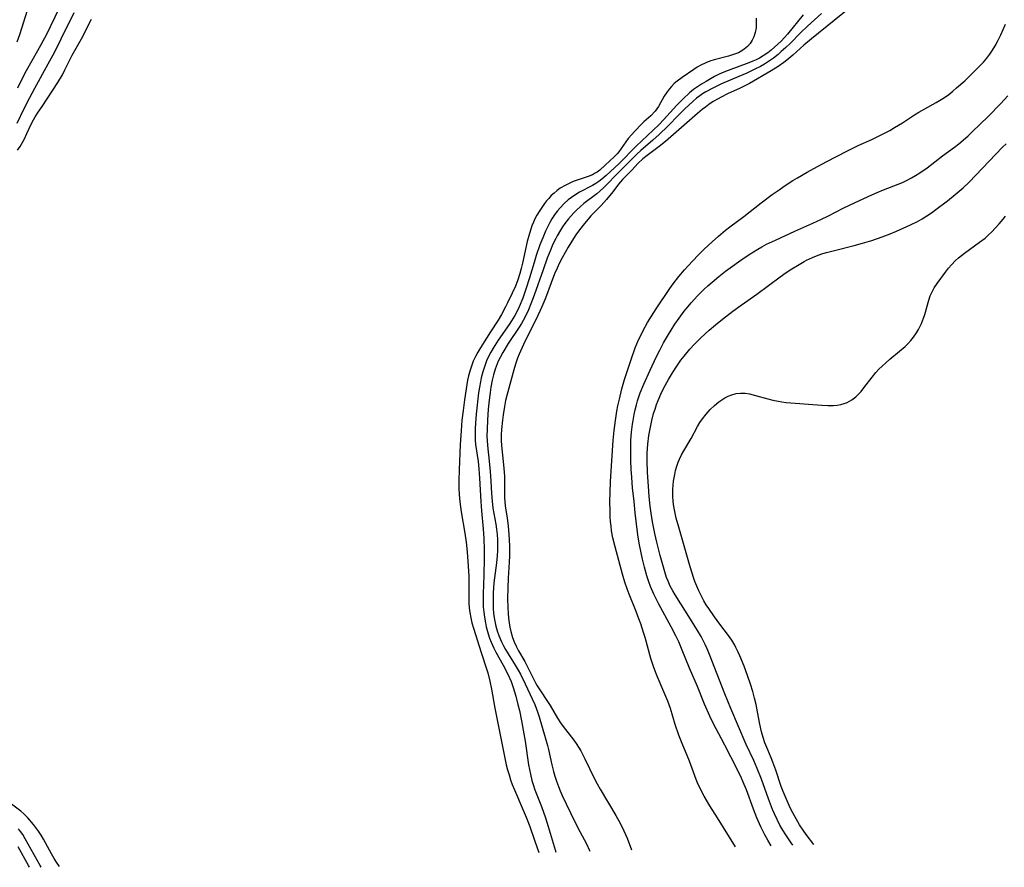
# Model space of a CAD drawing. Units: inches. Extents: x 2087555 to 2093036, y 180506 to 185945.
# Drawn here: x 2088782 to 2088927, y 180530 to 180655 of the extents above; entities that cross this region are included whole.
import ezdxf

# ---------------------------------------------------------------- set-up
doc = ezdxf.new("R2010")
doc.units = ezdxf.units.IN
doc.header["$MEASUREMENT"] = 0
doc.layers.add('c_26_T14S_R19E', color=229, linetype='Continuous')

msp = doc.modelspace()

# ---------------------------------------------------------------- linework, layer by layer
at = {"layer": 'c_26_T14S_R19E'}
for points, elevation in [([(2088781.32, 180652.17), (2088781.71, 180653.25), (2088782.85, 180656.83)], 984), ([(2088781.33, 180640.15), (2088782.38, 180642.31), (2088783.15, 180643.81), (2088783.95, 180645.3), (2088785.93, 180648.9), (2088786.89, 180650.7), (2088787.85, 180652.59), (2088789.78, 180656.5)], 988), ([(2088781.45, 180645.36), (2088782, 180646.51), (2088782.74, 180647.9), (2088784.41, 180650.87), (2088785.67, 180653.22), (2088786.28, 180654.41), (2088787.66, 180657.28)], 986), ([(2088900.33, 180656.36), (2088898.24, 180654.49), (2088897.19, 180653.48), (2088895.67, 180651.92), (2088895.02, 180651.31), (2088894.36, 180650.71), (2088893.89, 180650.31), (2088893.19, 180649.76), (2088892.46, 180649.24), (2088891.88, 180648.87), (2088891.27, 180648.53), (2088890.47, 180648.12), (2088889.25, 180647.54), (2088888.09, 180647.02), (2088885.51, 180645.93), (2088884.24, 180645.33), (2088883.19, 180644.75), (2088882.71, 180644.45), (2088882.3, 180644.17), (2088881.84, 180643.82), (2088881.27, 180643.33), (2088880.08, 180642.23), (2088879.22, 180641.37), (2088877.57, 180639.68), (2088876.31, 180638.48), (2088875.38, 180637.64), (2088873.6, 180636.1), (2088873.02, 180635.57), (2088870.02, 180632.57), (2088868.53, 180631.01), (2088868.06, 180630.55), (2088867.57, 180630.11), (2088867.06, 180629.69), (2088865.17, 180628.25), (2088864.6, 180627.76), (2088864.13, 180627.32), (2088863.67, 180626.86), (2088863.27, 180626.43), (2088862.89, 180625.99), (2088862.34, 180625.28), (2088862, 180624.81), (2088861.69, 180624.32), (2088861.21, 180623.48), (2088861, 180623.08), (2088860.59, 180622.21), (2088860.22, 180621.36), (2088859.75, 180620.17), (2088859.13, 180618.44), (2088857.83, 180614.67), (2088857.34, 180613.39), (2088856.96, 180612.5), (2088856.41, 180611.38), (2088855.92, 180610.5), (2088855.59, 180609.98), (2088853.96, 180607.53), (2088853.17, 180606.23), (2088852.76, 180605.48), (2088852.5, 180604.94), (2088852.32, 180604.53), (2088852.03, 180603.72), (2088851.79, 180602.9), (2088851.59, 180602.1), (2088851.4, 180601.08), (2088851.28, 180600.3), (2088851.14, 180599.18), (2088851.01, 180597.85), (2088850.89, 180596.19), (2088850.84, 180594.87), (2088850.83, 180593.84), (2088850.86, 180593.21), (2088850.91, 180592.47), (2088851.16, 180590.14), (2088851.31, 180588.59), (2088851.41, 180587.19), (2088851.49, 180585.33), (2088851.58, 180584.22), (2088851.72, 180583.19), (2088852.15, 180580.83), (2088852.25, 180580.05), (2088852.34, 180579.28), (2088852.39, 180578.49), (2088852.4, 180577.76), (2088852.39, 180576.93), (2088852.34, 180576.11), (2088852.24, 180575.09), (2088851.87, 180572.13), (2088851.76, 180570.68), (2088851.73, 180569.96), (2088851.73, 180569.16), (2088851.76, 180568.33), (2088851.82, 180567.65), (2088851.9, 180566.97), (2088852.03, 180566.24), (2088852.15, 180565.71), (2088852.34, 180565.02), (2088852.57, 180564.35), (2088852.96, 180563.41), (2088853.26, 180562.83), (2088853.59, 180562.25), (2088855.01, 180559.96), (2088855.43, 180559.24), (2088855.77, 180558.61), (2088856.47, 180557.18), (2088857.51, 180555), (2088857.89, 180554.15), (2088858.29, 180553.07), (2088858.55, 180552.29), (2088859.46, 180549.25), (2088859.79, 180548.05), (2088859.93, 180547.47), (2088860.42, 180545.2), (2088860.66, 180544.25), (2088860.87, 180543.53), (2088861.1, 180542.82), (2088861.39, 180542.01), (2088861.66, 180541.35), (2088861.96, 180540.68), (2088863.77, 180536.9), (2088864.57, 180535.34), (2088865.53, 180533.55), (2088866.01, 180532.56), (2088866.05, 180532.45)], 986), ([(2088904.5, 180657.2), (2088898.83, 180652.62), (2088897.69, 180651.65), (2088896.08, 180650.2), (2088895.18, 180649.45), (2088894.75, 180649.12), (2088893.9, 180648.51), (2088892.89, 180647.88), (2088889.64, 180646.02), (2088888.97, 180645.66), (2088888.29, 180645.32), (2088886.41, 180644.46), (2088885.45, 180643.99), (2088885.01, 180643.75), (2088884.31, 180643.33), (2088883.64, 180642.88), (2088883.14, 180642.52), (2088882.65, 180642.14), (2088881.95, 180641.56), (2088877.24, 180637.41), (2088876.31, 180636.68), (2088874.54, 180635.37), (2088873.88, 180634.84), (2088873.17, 180634.15), (2088872.31, 180633.25), (2088871.35, 180632.3), (2088870.88, 180631.81), (2088870.31, 180631.12), (2088869.43, 180629.96), (2088868.53, 180628.86), (2088867.71, 180627.96), (2088866.21, 180626.42), (2088865.79, 180625.95), (2088865.24, 180625.29), (2088864.51, 180624.35), (2088863.99, 180623.62), (2088863.61, 180623.06), (2088862.82, 180621.78), (2088861.96, 180620.2), (2088861.57, 180619.45), (2088861.19, 180618.66), (2088860.84, 180617.85), (2088860.31, 180616.51), (2088859.48, 180614.26), (2088859.1, 180613.3), (2088858.71, 180612.42), (2088858.01, 180610.94), (2088856.53, 180608.04), (2088856.21, 180607.37), (2088855.61, 180605.98), (2088855.37, 180605.36), (2088855.07, 180604.5), (2088854.82, 180603.62), (2088853.76, 180599.86), (2088853.58, 180599.1), (2088853.41, 180598.24), (2088853.21, 180596.97), (2088853.11, 180596.19), (2088852.97, 180594.8), (2088852.92, 180594.02), (2088852.92, 180593.18), (2088852.96, 180592.45), (2088853.28, 180589.57), (2088853.38, 180588.49), (2088853.41, 180587.86), (2088853.44, 180586.67), (2088853.42, 180585.38), (2088853.42, 180584.66), (2088853.45, 180584.21), (2088853.53, 180583.48), (2088853.81, 180581.73), (2088853.97, 180580.51), (2088854.08, 180579.28), (2088854.16, 180577.6), (2088854.16, 180576.15), (2088854.13, 180575.18), (2088853.96, 180572.81), (2088853.9, 180571.42), (2088853.89, 180569.84), (2088853.92, 180568.43), (2088853.96, 180567.63), (2088854.01, 180566.93), (2088854.09, 180566.23), (2088854.2, 180565.58), (2088854.34, 180564.94), (2088854.61, 180564.03), (2088854.84, 180563.43), (2088855.14, 180562.77), (2088855.51, 180562.1), (2088856.42, 180560.5), (2088856.93, 180559.52), (2088857.62, 180558.12), (2088858.02, 180557.35), (2088858.27, 180556.91), (2088858.65, 180556.31), (2088859.8, 180554.59), (2088860.18, 180553.98), (2088861.27, 180552.13), (2088861.72, 180551.43), (2088862.23, 180550.7), (2088863.51, 180549.05), (2088864.03, 180548.35), (2088864.37, 180547.84), (2088864.7, 180547.3), (2088865.02, 180546.71), (2088865.32, 180546.11), (2088866.7, 180543.23), (2088867.14, 180542.39), (2088867.57, 180541.63), (2088869.91, 180537.71), (2088870.6, 180536.5), (2088871.09, 180535.47), (2088871.55, 180534.37), (2088872.19, 180532.63)], 984), ([(2088897.62, 180656.17), (2088895.3, 180653.3), (2088894.85, 180652.8), (2088894.33, 180652.26), (2088893.84, 180651.8), (2088892.87, 180650.94), (2088892.37, 180650.54), (2088891.71, 180650.08), (2088891.16, 180649.77), (2088890.66, 180649.51), (2088890.14, 180649.28), (2088889.56, 180649.04), (2088886.49, 180647.92), (2088885.62, 180647.56), (2088885.09, 180647.32), (2088884.51, 180647.03), (2088883.24, 180646.32), (2088882.55, 180645.9), (2088881.96, 180645.51), (2088881.4, 180645.1), (2088880.79, 180644.6), (2088879.85, 180643.72), (2088878.92, 180642.79), (2088878.4, 180642.24), (2088876.94, 180640.62), (2088876.24, 180639.91), (2088874.58, 180638.29), (2088872.92, 180636.73), (2088872.39, 180636.22), (2088870.9, 180634.67), (2088870.33, 180634.12), (2088868.46, 180632.39), (2088867.83, 180631.85), (2088867.4, 180631.52), (2088866.95, 180631.22), (2088866.44, 180630.92), (2088864.51, 180629.92), (2088863.81, 180629.5), (2088863.32, 180629.15), (2088862.84, 180628.78), (2088862.25, 180628.25), (2088861.64, 180627.61), (2088861.28, 180627.17), (2088860.93, 180626.72), (2088860.44, 180625.99), (2088860.12, 180625.43), (2088859.83, 180624.87), (2088859.51, 180624.18), (2088859.09, 180623.19), (2088858.67, 180622.12), (2088858.13, 180620.58), (2088857.81, 180619.54), (2088857.13, 180617.23), (2088856.6, 180615.57), (2088856.13, 180614.26), (2088855.59, 180612.96), (2088855.28, 180612.32), (2088854.95, 180611.69), (2088854.46, 180610.88), (2088854.09, 180610.33), (2088852.49, 180608.02), (2088851.75, 180606.86), (2088851.41, 180606.26), (2088851.07, 180605.62), (2088850.77, 180604.97), (2088850.49, 180604.25), (2088850.21, 180603.37), (2088849.98, 180602.48), (2088849.85, 180601.85), (2088849.71, 180601.06), (2088849.6, 180600.26), (2088849.22, 180597.1), (2088849.11, 180595.82), (2088849.06, 180594.86), (2088849.06, 180593.9), (2088849.09, 180593.24), (2088849.15, 180592.61), (2088849.51, 180590.1), (2088849.63, 180588.98), (2088849.74, 180587.64), (2088849.93, 180584.18), (2088850.04, 180582.78), (2088850.28, 180580.14), (2088850.38, 180578.68), (2088850.43, 180577.01), (2088850.43, 180575.75), (2088850.37, 180573.29), (2088850.26, 180570.49), (2088850.25, 180569.76), (2088850.25, 180569.16), (2088850.28, 180568.58), (2088850.35, 180567.81), (2088850.45, 180567.05), (2088850.59, 180566.21), (2088850.72, 180565.61), (2088850.99, 180564.6), (2088851.2, 180563.97), (2088851.44, 180563.35), (2088851.85, 180562.45), (2088852.14, 180561.89), (2088853.21, 180559.98), (2088853.86, 180558.7), (2088854.39, 180557.52), (2088854.71, 180556.66), (2088854.92, 180556.01), (2088855.11, 180555.36), (2088855.42, 180554.13), (2088855.62, 180553.25), (2088855.94, 180551.7), (2088856.29, 180549.8), (2088856.48, 180548.69), (2088856.99, 180545.21), (2088857.26, 180543.84), (2088857.49, 180542.92), (2088857.68, 180542.28), (2088857.93, 180541.53), (2088858.88, 180539.06), (2088859.48, 180537.37), (2088859.89, 180536.11), (2088860.93, 180532.64), (2088861.04, 180532.31)], 988), ([(2088887.59, 180533.08), (2088886.72, 180534.52), (2088884.91, 180537.36), (2088883.81, 180539.15), (2088882.98, 180540.56), (2088882.68, 180541.1), (2088882.3, 180541.85), (2088882.08, 180542.32), (2088881.79, 180543.05), (2088880.78, 180545.76), (2088879.7, 180548.38), (2088879.23, 180549.6), (2088878.68, 180551.2), (2088877.97, 180553.53), (2088877.58, 180554.62), (2088877.01, 180556.02), (2088876.02, 180558.33), (2088875.66, 180559.23), (2088875.47, 180559.75), (2088875.09, 180560.94), (2088874.22, 180564.04), (2088873.99, 180564.8), (2088873.57, 180566.09), (2088873.31, 180566.82), (2088872.91, 180567.88), (2088871.84, 180570.47), (2088871.55, 180571.25), (2088871.21, 180572.25), (2088870.86, 180573.44), (2088869.78, 180577.48), (2088869.47, 180578.79), (2088869.27, 180579.84), (2088869.18, 180580.51), (2088869.11, 180581.19), (2088869.06, 180581.9), (2088869.03, 180582.74), (2088869.02, 180584.16), (2088869.03, 180585.49), (2088869.09, 180587.15), (2088869.32, 180590.18), (2088869.52, 180593.17), (2088869.65, 180594.69), (2088869.82, 180596.15), (2088870.05, 180597.55), (2088870.21, 180598.33), (2088870.42, 180599.29), (2088870.8, 180600.83), (2088871.19, 180602.19), (2088871.7, 180603.84), (2088872.15, 180605.19), (2088872.77, 180606.89), (2088873.26, 180608.08), (2088873.52, 180608.63), (2088873.92, 180609.44), (2088874.59, 180610.66), (2088875.15, 180611.6), (2088875.87, 180612.69), (2088877.89, 180615.67), (2088878.38, 180616.36), (2088879.19, 180617.43), (2088880.06, 180618.45), (2088880.58, 180619.01), (2088882.04, 180620.54), (2088882.96, 180621.47), (2088884.12, 180622.56), (2088885.1, 180623.44), (2088886.13, 180624.29), (2088886.77, 180624.79), (2088888.84, 180626.34), (2088891.4, 180628.33), (2088893.03, 180629.57), (2088894.03, 180630.28), (2088894.93, 180630.89), (2088896.07, 180631.63), (2088896.76, 180632.05), (2088898.18, 180632.87), (2088899.18, 180633.42), (2088901.12, 180634.45), (2088904.08, 180635.99), (2088905.75, 180636.81), (2088907.78, 180637.74), (2088909.05, 180638.34), (2088910.4, 180639.05), (2088911.13, 180639.47), (2088912.28, 180640.16), (2088914.09, 180641.36), (2088914.71, 180641.74), (2088915.58, 180642.24), (2088917.3, 180643.2), (2088918.24, 180643.76), (2088918.66, 180644.05), (2088919.13, 180644.39), (2088919.72, 180644.86), (2088920.29, 180645.35), (2088921.5, 180646.41), (2088922.21, 180647.07), (2088923.36, 180648.2), (2088924.28, 180649.17), (2088924.78, 180649.76), (2088925.21, 180650.34), (2088925.61, 180650.94), (2088925.98, 180651.55), (2088926.34, 180652.2), (2088926.83, 180653.18), (2088927.53, 180654.8)], 984), ([(2088883.02, 180554.2), (2088881.96, 180556.8), (2088880.79, 180559.51), (2088879.7, 180562.2), (2088879.19, 180563.39), (2088878.77, 180564.28), (2088878.1, 180565.62), (2088876.26, 180568.98), (2088875.52, 180570.44), (2088875.02, 180571.6), (2088874.77, 180572.28), (2088874.48, 180573.17), (2088874.14, 180574.45), (2088873.85, 180575.66), (2088873.65, 180576.56), (2088873.36, 180578.01), (2088873.17, 180579.22), (2088872.76, 180582.49), (2088872.58, 180584.16), (2088872.37, 180586.18), (2088872.25, 180587.74), (2088872.17, 180588.95), (2088872.11, 180590.17), (2088872.09, 180591.5), (2088872.09, 180592.49), (2088872.12, 180593.17), (2088872.22, 180594.44), (2088872.36, 180595.59), (2088872.44, 180596.16), (2088872.6, 180597.02), (2088872.75, 180597.74), (2088872.93, 180598.46), (2088873.11, 180599.08), (2088873.51, 180600.23), (2088874.02, 180601.5), (2088874.95, 180603.6), (2088875.92, 180605.64), (2088876.38, 180606.55), (2088876.95, 180607.62), (2088877.66, 180608.85), (2088878.07, 180609.52), (2088878.63, 180610.38), (2088879.26, 180611.3), (2088880, 180612.3), (2088880.57, 180613.01), (2088881.05, 180613.57), (2088881.99, 180614.58), (2088882.98, 180615.56), (2088883.51, 180616.06), (2088884.16, 180616.63), (2088885.13, 180617.44), (2088886.1, 180618.22), (2088886.81, 180618.75), (2088888.39, 180619.88), (2088889.6, 180620.68), (2088890.92, 180621.5), (2088891.47, 180621.82), (2088892.2, 180622.21), (2088893.51, 180622.84), (2088896.37, 180624.16), (2088899.05, 180625.34), (2088900.3, 180625.91), (2088901.26, 180626.38), (2088903.51, 180627.56), (2088905.28, 180628.41), (2088907.75, 180629.52), (2088908.57, 180629.88), (2088909.5, 180630.25), (2088911.67, 180631.11), (2088912.29, 180631.37), (2088913.01, 180631.71), (2088913.63, 180632.04), (2088914.23, 180632.39), (2088914.86, 180632.78), (2088915.94, 180633.53), (2088918.23, 180635.28), (2088920, 180636.6), (2088920.64, 180637.09), (2088921.26, 180637.61), (2088922.01, 180638.27), (2088922.61, 180638.83), (2088924.97, 180641.14), (2088926.82, 180643.03), (2088927.87, 180644.17)], 986), ([(2088896.08, 180533.32), (2088895.82, 180533.68), (2088895.02, 180534.87), (2088894.6, 180535.55), (2088894.16, 180536.3), (2088893.75, 180537.11), (2088893.34, 180537.98), (2088893.08, 180538.59), (2088892.46, 180540.2), (2088891.43, 180543.07), (2088890.8, 180544.69), (2088890.29, 180545.85), (2088889.19, 180548.23), (2088886.89, 180553.55), (2088886.02, 180555.72), (2088883.75, 180561.54), (2088883.42, 180562.35), (2088883.13, 180562.99), (2088882.77, 180563.7), (2088882.51, 180564.18), (2088881.98, 180565.08), (2088880.94, 180566.75), (2088878.65, 180570.38), (2088878.32, 180570.94), (2088877.94, 180571.65), (2088877.61, 180572.39), (2088877.39, 180572.94), (2088877.12, 180573.78), (2088876.47, 180576.18), (2088875.97, 180578.17), (2088875.67, 180579.44), (2088875.33, 180581.17), (2088875.12, 180582.46), (2088874.98, 180583.49), (2088874.83, 180584.89), (2088874.71, 180586.46), (2088874.59, 180588.45), (2088874.54, 180590.18), (2088874.55, 180591.31), (2088874.63, 180592.66), (2088874.79, 180593.93), (2088874.91, 180594.68), (2088875.05, 180595.42), (2088875.21, 180596.16), (2088875.47, 180597.16), (2088875.69, 180597.85), (2088875.92, 180598.53), (2088876.14, 180599.1), (2088876.54, 180600.02), (2088876.86, 180600.69), (2088877.21, 180601.34), (2088877.68, 180602.19), (2088878.29, 180603.21), (2088879.01, 180604.34), (2088879.53, 180605.07), (2088879.99, 180605.67), (2088880.86, 180606.7), (2088881.5, 180607.4), (2088882.48, 180608.4), (2088883.7, 180609.51), (2088884.64, 180610.31), (2088885.68, 180611.15), (2088887.22, 180612.33), (2088888.41, 180613.2), (2088890.77, 180614.86), (2088894.19, 180617.39), (2088895.08, 180618.02), (2088895.95, 180618.6), (2088896.74, 180619.1), (2088897.77, 180619.68), (2088898.11, 180619.86), (2088898.96, 180620.25), (2088899.83, 180620.6), (2088900.5, 180620.83), (2088901.04, 180621), (2088902.22, 180621.32), (2088905.16, 180622.04), (2088906.36, 180622.36), (2088907.78, 180622.79), (2088909.31, 180623.32), (2088910.48, 180623.77), (2088911.39, 180624.14), (2088912.4, 180624.58), (2088913.49, 180625.07), (2088914.52, 180625.58), (2088915.22, 180625.97), (2088915.91, 180626.4), (2088916.58, 180626.87), (2088917.23, 180627.36), (2088918.93, 180628.64), (2088920.11, 180629.58), (2088921.26, 180630.58), (2088922.14, 180631.42), (2088926.09, 180635.57), (2088927.08, 180636.56), (2088927.62, 180637.07)], 988), ([(2088899.17, 180533.41), (2088898.05, 180534.91), (2088897.6, 180535.55), (2088897.08, 180536.34), (2088896.55, 180537.25), (2088895.85, 180538.58), (2088895.54, 180539.21), (2088894.92, 180540.6), (2088894.65, 180541.26), (2088894.37, 180542.01), (2088893.55, 180544.43), (2088893.12, 180545.63), (2088892.87, 180546.25), (2088892.37, 180547.42), (2088891.95, 180548.45), (2088891.68, 180549.27), (2088891.46, 180550.11), (2088891.21, 180551.23), (2088890.86, 180553.03), (2088890.63, 180554.16), (2088890.42, 180555.06), (2088890.15, 180556.07), (2088889.83, 180557.15), (2088889.44, 180558.27), (2088888.86, 180559.81), (2088888.23, 180561.34), (2088887.95, 180561.98), (2088887.65, 180562.59), (2088887.48, 180562.91), (2088887.04, 180563.64), (2088886.55, 180564.36), (2088885.28, 180566.04), (2088884.49, 180567.13), (2088883.65, 180568.33), (2088883.27, 180568.89), (2088882.92, 180569.46), (2088882.5, 180570.24), (2088882.17, 180570.95), (2088881.59, 180572.33), (2088881.37, 180572.94), (2088881.16, 180573.56), (2088880.87, 180574.51), (2088879.19, 180580.35), (2088878.84, 180581.69), (2088878.66, 180582.44), (2088878.51, 180583.19), (2088878.42, 180583.73), (2088878.35, 180584.27), (2088878.31, 180584.88), (2088878.31, 180585.5), (2088878.32, 180585.98), (2088878.36, 180586.58), (2088878.43, 180587.18), (2088878.6, 180588.17), (2088878.74, 180588.77), (2088878.91, 180589.37), (2088879.13, 180590), (2088879.31, 180590.44), (2088879.61, 180591.05), (2088879.94, 180591.65), (2088881.02, 180593.51), (2088881.99, 180595.28), (2088882.33, 180595.84), (2088882.72, 180596.41), (2088883.27, 180597.11), (2088883.86, 180597.76), (2088884.49, 180598.37), (2088885.15, 180598.92), (2088885.55, 180599.21), (2088886.02, 180599.49), (2088886.5, 180599.74), (2088887.04, 180599.95), (2088887.69, 180600.12), (2088888.35, 180600.2), (2088889.01, 180600.18), (2088889.67, 180600.07), (2088890.54, 180599.86), (2088892.36, 180599.34), (2088893.12, 180599.16), (2088893.88, 180599.01), (2088894.46, 180598.91), (2088895.11, 180598.83), (2088895.8, 180598.76), (2088900.37, 180598.4), (2088901.26, 180598.36), (2088902.09, 180598.36), (2088902.65, 180598.41), (2088903.19, 180598.51), (2088903.66, 180598.65), (2088904.11, 180598.83), (2088904.79, 180599.2), (2088905.41, 180599.67), (2088905.65, 180599.89), (2088906.17, 180600.44), (2088906.6, 180600.97), (2088907.82, 180602.57), (2088908.37, 180603.23), (2088908.82, 180603.72), (2088909.28, 180604.18), (2088909.82, 180604.69), (2088910.44, 180605.23), (2088911.86, 180606.4), (2088912.68, 180607.11), (2088913.07, 180607.49), (2088913.51, 180607.97), (2088913.91, 180608.47), (2088914.35, 180609.12), (2088914.64, 180609.6), (2088914.9, 180610.09), (2088915.1, 180610.52), (2088915.41, 180611.28), (2088915.58, 180611.82), (2088916.19, 180613.95), (2088916.41, 180614.57), (2088916.67, 180615.18), (2088916.97, 180615.75), (2088917.4, 180616.4), (2088918.66, 180618.09), (2088919.08, 180618.66), (2088919.54, 180619.2), (2088920.16, 180619.82), (2088920.59, 180620.2), (2088921.48, 180620.9), (2088923.69, 180622.51), (2088924.5, 180623.14), (2088924.96, 180623.55), (2088925.49, 180624.06), (2088926.01, 180624.6), (2088926.6, 180625.26), (2088927.17, 180625.95), (2088927.51, 180626.39)], 990), ([(2088846.7, 180588.87), (2088846.65, 180587.26), (2088846.66, 180586.14), (2088846.7, 180585.21), (2088846.8, 180584.11), (2088847.02, 180582.65), (2088847.55, 180579.46), (2088847.73, 180578.14), (2088847.88, 180576.72), (2088848.05, 180574.58), (2088848.14, 180573.14), (2088848.16, 180572.19), (2088848.13, 180569.85), (2088848.15, 180569.16), (2088848.21, 180568.44), (2088848.3, 180567.73), (2088848.44, 180566.94), (2088848.6, 180566.24), (2088848.82, 180565.42), (2088849.96, 180561.85), (2088850.75, 180559.42), (2088850.94, 180558.8), (2088851.25, 180557.59), (2088851.5, 180556.41), (2088851.99, 180553.58), (2088853.48, 180546.19), (2088853.69, 180545.21), (2088853.88, 180544.47), (2088854.09, 180543.73), (2088854.33, 180543), (2088854.58, 180542.29), (2088854.88, 180541.52), (2088856.2, 180538.51), (2088856.64, 180537.46), (2088857.17, 180536.09), (2088857.92, 180533.94), (2088858.48, 180532.23)], 990), ([(2088892.89, 180533.23), (2088892.39, 180534.05), (2088891.93, 180534.88), (2088891.36, 180536.04), (2088890.76, 180537.39), (2088890.26, 180538.64), (2088889.2, 180541.53), (2088888.75, 180542.64), (2088888.48, 180543.24), (2088887.82, 180544.59), (2088886.04, 180548.12), (2088885.54, 180549.08), (2088884.36, 180551.27), (2088883.79, 180552.42), (2088883.02, 180554.2)], 986), ([(2088784.87, 180530.1), (2088784.75, 180530.3), (2088782.52, 180534.29), (2088782.15, 180534.9), (2088781.85, 180535.34), (2088781.53, 180535.76)], 988), ([(2088783.17, 180530.06), (2088783, 180530.34), (2088781.48, 180533.1)], 986)]:
    msp.add_lwpolyline(points, dxfattribs=dict(at, elevation=elevation))
for points in [[(2088781.41, 180636.14, 990), (2088781.76, 180636.66, 990), (2088782.17, 180637.36, 990), (2088782.4, 180637.82, 990), (2088782.79, 180638.62, 990), (2088783.4, 180639.96, 990), (2088783.73, 180640.61, 990), (2088783.98, 180641.05, 990), (2088784.43, 180641.76, 990), (2088785.02, 180642.6, 990), (2088787.36, 180646.15, 990), (2088788.03, 180647.3, 990), (2088788.41, 180648.03, 990), (2088789.49, 180650.18, 990), (2088790.84, 180652.62, 990), (2088792.33, 180655.53, 990)], [(2088890.63, 180655.65, 990), (2088890.67, 180654.92, 990), (2088890.64, 180654.21, 990), (2088890.52, 180653.53, 990), (2088890.31, 180652.9, 990), (2088890.05, 180652.4, 990), (2088889.74, 180651.94, 990), (2088889.35, 180651.47, 990), (2088888.89, 180651.06, 990), (2088888.55, 180650.83, 990), (2088888.02, 180650.55, 990), (2088887.32, 180650.28, 990), (2088886.57, 180650.05, 990), (2088884.46, 180649.48, 990), (2088883.82, 180649.29, 990), (2088883.19, 180649.05, 990), (2088882.46, 180648.69, 990), (2088881.94, 180648.4, 990), (2088881.43, 180648.09, 990), (2088879.7, 180646.91, 990), (2088878.96, 180646.35, 990), (2088878.52, 180645.98, 990), (2088878.12, 180645.58, 990), (2088877.78, 180645.18, 990), (2088877.48, 180644.77, 990), (2088877.05, 180644.11, 990), (2088876.18, 180642.62, 990), (2088875.7, 180641.92, 990), (2088875.05, 180641.23, 990), (2088874.05, 180640.34, 990), (2088873.69, 180639.98, 990), (2088872.7, 180638.95, 990), (2088871.74, 180637.86, 990), (2088871.37, 180637.39, 990), (2088870.32, 180635.9, 990), (2088870.1, 180635.62, 990), (2088869.6, 180635.08, 990), (2088869.07, 180634.59, 990), (2088867.53, 180633.2, 990), (2088867.11, 180632.89, 990), (2088866.75, 180632.67, 990), (2088866.44, 180632.51, 990), (2088865.8, 180632.25, 990), (2088864.17, 180631.7, 990), (2088863.57, 180631.48, 990), (2088862.97, 180631.22, 990), (2088862.38, 180630.93, 990), (2088861.66, 180630.5, 990), (2088861.19, 180630.16, 990), (2088860.75, 180629.79, 990), (2088860.35, 180629.41, 990), (2088859.98, 180629.01, 990), (2088859.66, 180628.64, 990), (2088859.36, 180628.26, 990), (2088858.93, 180627.68, 990), (2088858.54, 180627.08, 990), (2088858.22, 180626.54, 990), (2088857.93, 180625.99, 990), (2088857.7, 180625.48, 990), (2088857.49, 180624.95, 990), (2088857.32, 180624.45, 990), (2088857.12, 180623.82, 990), (2088856.8, 180622.63, 990), (2088856.09, 180619.44, 990), (2088855.9, 180618.65, 990), (2088855.69, 180617.87, 990), (2088855.4, 180616.97, 990), (2088855.04, 180616.03, 990), (2088854.57, 180614.98, 990), (2088853.89, 180613.57, 990), (2088853.59, 180612.96, 990), (2088852.96, 180611.82, 990), (2088852.48, 180611.01, 990), (2088851.35, 180609.27, 990), (2088850.18, 180607.41, 990), (2088849.49, 180606.26, 990), (2088849.13, 180605.6, 990), (2088848.81, 180604.93, 990), (2088848.58, 180604.34, 990), (2088848.29, 180603.43, 990), (2088848.11, 180602.78, 990), (2088847.96, 180602.11, 990), (2088847.73, 180600.82, 990), (2088847.5, 180599.19, 990), (2088847.29, 180597.61, 990), (2088847.13, 180596.18, 990), (2088846.99, 180594.62, 990), (2088846.87, 180592.62, 990), (2088846.7, 180588.87, 990)], [(2088787.62, 180530.18, 990), (2088787.17, 180530.84, 990), (2088786.82, 180531.37, 990), (2088786.41, 180532.05, 990), (2088785.21, 180534.21, 990), (2088784.87, 180534.79, 990), (2088784.47, 180535.41, 990), (2088783.74, 180536.39, 990), (2088782.91, 180537.37, 990), (2088782.34, 180537.95, 990), (2088781.86, 180538.36, 990), (2088780.51, 180539.38, 990)]]:
    msp.add_polyline3d(points, dxfattribs=at)

doc.saveas('drawing.dxf')
